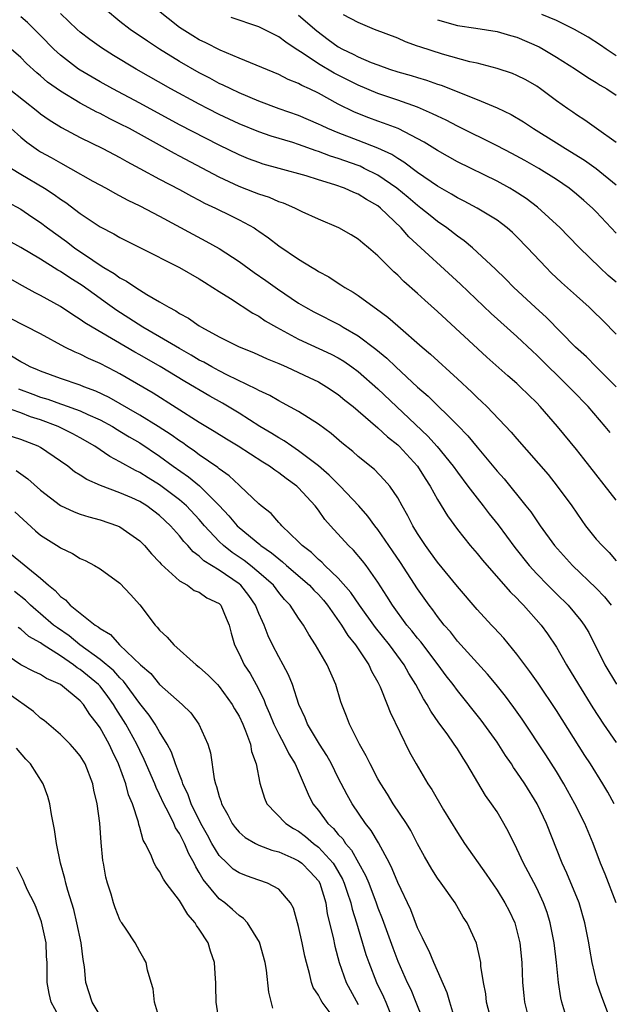
# Model space of a CAD drawing. Units: inches. Extents: x 2508000 to 2511000, y 1548000 to 1551000.
# Drawn here: x 2508149 to 2508208, y 1549031 to 1549130 of the extents above; entities that cross this region are included whole.
import ezdxf

# ---------------------------------------------------------------- set-up
doc = ezdxf.new("R2010")
doc.units = ezdxf.units.IN
doc.header["$MEASUREMENT"] = 0
doc.layers.add('LD25081548_2ft', color=43, linetype='Continuous')

msp = doc.modelspace()

# ---------------------------------------------------------------- linework, layer by layer
at = {"layer": 'LD25081548_2ft'}
for points, elevation in [([(2508208.994, 1549092.994), (2508206.983, 1549095), (2508206.005, 1549096.005), (2508204.92, 1549097), (2508201.981, 1549099.981), (2508200.852, 1549101), (2508198.695, 1549103), (2508197.855, 1549103.855), (2508196.843, 1549104.843), (2508195, 1549106.567), (2508194.515, 1549107), (2508193.69, 1549107.69), (2508193, 1549108.164), (2508191.949, 1549109), (2508191, 1549109.652), (2508190.247, 1549110.246), (2508189.334, 1549111), (2508189, 1549111.246), (2508188.054, 1549112.054), (2508186.905, 1549113), (2508185, 1549114.308), (2508183.627, 1549115), (2508183.205, 1549115.205), (2508183, 1549115.284), (2508181, 1549116), (2508180.233, 1549116.233), (2508179, 1549116.699), (2508178.764, 1549116.764), (2508177, 1549117.393), (2508176.414, 1549117.587), (2508174.24, 1549118.239), (2508173, 1549118.667), (2508171, 1549119.483), (2508169, 1549120.432), (2508167.879, 1549121), (2508167, 1549121.452), (2508164.136, 1549123), (2508160.644, 1549125), (2508158.366, 1549126.366), (2508157.147, 1549127.147), (2508155.981, 1549127.981), (2508155, 1549128.732), (2508154.69, 1549129), (2508153, 1549130.593)], 6974), ([(2508209, 1549098.289), (2508207.663, 1549099.662), (2508206.657, 1549100.657), (2508206.297, 1549101), (2508205, 1549102.145), (2508203.504, 1549103.504), (2508202.471, 1549104.471), (2508201.938, 1549105), (2508200.061, 1549107), (2508199, 1549108.105), (2508198.544, 1549108.544), (2508198.02, 1549109), (2508197.448, 1549109.448), (2508197, 1549109.77), (2508194.983, 1549111), (2508193.693, 1549111.693), (2508193, 1549112.025), (2508192.405, 1549112.405), (2508191, 1549113.198), (2508189, 1549114.585), (2508187.621, 1549115.621), (2508187, 1549115.976), (2508186.387, 1549116.387), (2508185, 1549117.031), (2508183, 1549117.82), (2508181, 1549118.58), (2508179.961, 1549119), (2508179.3, 1549119.301), (2508179, 1549119.454), (2508177, 1549120.312), (2508175.062, 1549121), (2508173, 1549121.773), (2508171, 1549122.604), (2508170.16, 1549123), (2508169.391, 1549123.391), (2508169, 1549123.563), (2508168.069, 1549124.069), (2508167, 1549124.611), (2508165, 1549125.755), (2508162.987, 1549127), (2508161.794, 1549127.794), (2508160.046, 1549129), (2508159, 1549129.805), (2508157.531, 1549131)], 6972), ([(2508209, 1549103.532), (2508208.211, 1549104.211), (2508207.343, 1549105), (2508205.302, 1549107), (2508204.174, 1549108.174), (2508203.356, 1549109), (2508201.078, 1549111.078), (2508199.946, 1549111.946), (2508198.737, 1549112.737), (2508198.292, 1549113), (2508197, 1549113.71), (2508193, 1549115.652), (2508191, 1549116.786), (2508189.641, 1549117.641), (2508187.037, 1549119), (2508185.567, 1549119.567), (2508185, 1549119.753), (2508184.086, 1549120.086), (2508182.649, 1549120.649), (2508181, 1549121.474), (2508179, 1549122.564), (2508178.108, 1549123), (2508177.345, 1549123.345), (2508177, 1549123.554), (2508175.962, 1549123.962), (2508175, 1549124.461), (2508171, 1549126.099), (2508169.086, 1549126.914), (2508167.655, 1549127.655), (2508167, 1549127.953), (2508166.344, 1549128.344), (2508165, 1549129.197), (2508162.721, 1549131)], 6970), ([(2508208.39, 1549088.39), (2508207.908, 1549089), (2508206.181, 1549091), (2508204.607, 1549092.607), (2508204.246, 1549093), (2508201, 1549096.197), (2508200.574, 1549096.574), (2508199, 1549098.052), (2508196.393, 1549100.392), (2508193.324, 1549103.324), (2508188.102, 1549108.102), (2508187.327, 1549109), (2508185.271, 1549111), (2508185, 1549111.218), (2508183.856, 1549111.856), (2508183, 1549112.408), (2508182.564, 1549112.564), (2508181.616, 1549113), (2508180.663, 1549113.337), (2508179, 1549113.839), (2508177.763, 1549114.238), (2508175.055, 1549115), (2508173.434, 1549115.434), (2508173, 1549115.572), (2508171.963, 1549115.963), (2508171, 1549116.35), (2508169, 1549117.321), (2508165, 1549119.389), (2508161, 1549121.564), (2508158.277, 1549123), (2508157, 1549123.708), (2508155, 1549124.886), (2508154.833, 1549125), (2508153, 1549126.399), (2508152.352, 1549127), (2508151, 1549128.377), (2508149.683, 1549129.683), (2508149, 1549130.258)], 6976), ([(2508209, 1549108.478), (2508207, 1549110.627), (2508206.619, 1549111), (2508205.755, 1549111.756), (2508205, 1549112.404), (2508204.252, 1549113), (2508203, 1549113.864), (2508201.22, 1549115), (2508199.798, 1549115.799), (2508198.503, 1549116.503), (2508197, 1549117.283), (2508193, 1549119.263), (2508191.859, 1549119.86), (2508191, 1549120.24), (2508190.507, 1549120.507), (2508189, 1549121.148), (2508187, 1549121.861), (2508185, 1549122.523), (2508183, 1549123.373), (2508180.599, 1549124.599), (2508179, 1549125.54), (2508177.36, 1549126.639), (2508176.774, 1549127), (2508175.704, 1549127.704), (2508175, 1549128.257), (2508173.541, 1549129), (2508173, 1549129.258), (2508170.204, 1549130.204)], 6968), ([(2508177, 1549130.42), (2508178.857, 1549128.857), (2508179.982, 1549127.983), (2508181, 1549127.242), (2508181.434, 1549127), (2508182.499, 1549126.498), (2508183, 1549126.234), (2508184.332, 1549125.668), (2508185, 1549125.415), (2508186.17, 1549125), (2508187, 1549124.728), (2508188.347, 1549124.346), (2508189, 1549124.134), (2508189.877, 1549123.878), (2508191, 1549123.475), (2508191.365, 1549123.365), (2508195, 1549121.946), (2508197, 1549121.096), (2508198.412, 1549120.412), (2508199.67, 1549119.67), (2508200.686, 1549119), (2508203, 1549117.582), (2508203.896, 1549117), (2508205.807, 1549115.807), (2508207, 1549114.97), (2508209, 1549113.343)], 6966), ([(2508209, 1549117.595), (2508207.011, 1549119), (2508205.856, 1549119.856), (2508205, 1549120.399), (2508204.654, 1549120.654), (2508204.125, 1549121), (2508203, 1549121.805), (2508201.382, 1549123), (2508201, 1549123.261), (2508199.9, 1549123.901), (2508199, 1549124.367), (2508198.559, 1549124.559), (2508197, 1549125.072), (2508195, 1549125.581), (2508194.265, 1549125.735), (2508191.499, 1549126.501), (2508189.226, 1549127.226), (2508189, 1549127.32), (2508187.76, 1549127.76), (2508187, 1549128.108), (2508184.658, 1549129), (2508183, 1549129.68), (2508181.542, 1549130.458)], 6964), ([(2508191, 1549129.976), (2508193, 1549129.404), (2508194.867, 1549129.133), (2508197, 1549128.794), (2508198.373, 1549128.373), (2508199, 1549128.197), (2508201.229, 1549127.23), (2508201.65, 1549127), (2508203, 1549126.204), (2508204.895, 1549125), (2508206.143, 1549124.144), (2508207, 1549123.642), (2508207.386, 1549123.386), (2508208.053, 1549123), (2508209, 1549122.368)], 6962), ([(2508209, 1549126.331), (2508207.985, 1549127), (2508207.411, 1549127.411), (2508206.198, 1549128.198), (2508204.815, 1549129), (2508203, 1549129.886), (2508201.52, 1549130.48)], 6960), ([(2508209, 1549081.58), (2508205.751, 1549085.751), (2508205, 1549086.695), (2508203.094, 1549089), (2508201.344, 1549091), (2508201, 1549091.364), (2508199.34, 1549093), (2508199, 1549093.314), (2508198.088, 1549094.088), (2508195.965, 1549095.965), (2508191, 1549100.595), (2508189.72, 1549101.72), (2508189, 1549102.391), (2508187.612, 1549103.613), (2508187, 1549104.235), (2508186.587, 1549104.587), (2508185, 1549106.181), (2508184.036, 1549107), (2508183.463, 1549107.463), (2508183, 1549107.882), (2508182.306, 1549108.306), (2508181.068, 1549109), (2508179, 1549109.878), (2508177.371, 1549110.629), (2508176.628, 1549111), (2508175.486, 1549111.487), (2508175, 1549111.636), (2508174.055, 1549112.055), (2508173, 1549112.393), (2508172.575, 1549112.575), (2508171, 1549113.184), (2508169, 1549114.11), (2508165, 1549116.23), (2508164.488, 1549116.488), (2508159.949, 1549119), (2508159, 1549119.5), (2508157.985, 1549119.986), (2508157, 1549120.509), (2508156.667, 1549120.666), (2508155, 1549121.561), (2508153, 1549122.769), (2508151.696, 1549123.696), (2508151, 1549124.303), (2508150.615, 1549124.615), (2508149.57, 1549125.57), (2508149, 1549126.174), (2508148.057, 1549127)], 6978), ([(2508147.847, 1549123), (2508150.717, 1549120.717), (2508151, 1549120.501), (2508151.881, 1549119.881), (2508153.128, 1549119.128), (2508155, 1549118.123), (2508157.264, 1549117), (2508159, 1549116.09), (2508159.688, 1549115.688), (2508161.003, 1549114.997), (2508163, 1549113.908), (2508165, 1549112.867), (2508166.196, 1549112.196), (2508167, 1549111.786), (2508167.508, 1549111.508), (2508168.64, 1549111), (2508170.223, 1549110.222), (2508171, 1549109.829), (2508172.517, 1549109), (2508172.812, 1549108.812), (2508173, 1549108.666), (2508173.986, 1549107.986), (2508175, 1549107.19), (2508177, 1549105.838), (2508178.356, 1549105), (2508178.771, 1549104.771), (2508179, 1549104.616), (2508180.058, 1549104.058), (2508181, 1549103.437), (2508181.275, 1549103.275), (2508181.656, 1549103), (2508182.518, 1549102.518), (2508183, 1549102.192), (2508184.62, 1549101), (2508184.855, 1549100.855), (2508186.012, 1549100.012), (2508187, 1549099.129), (2508189.453, 1549097), (2508190.295, 1549096.295), (2508193, 1549093.804), (2508194.451, 1549092.451), (2508195, 1549091.901), (2508195.478, 1549091.478), (2508195.963, 1549091), (2508198.437, 1549088.437), (2508199, 1549087.763), (2508202.145, 1549084.145), (2508203.066, 1549083), (2508204.528, 1549081), (2508205.539, 1549079.538), (2508205.929, 1549079), (2508207, 1549077.663), (2508207.578, 1549077), (2508208.3, 1549076.3), (2508209, 1549075.459)], 6980), ([(2508148.045, 1549119), (2508149, 1549118.127), (2508149.621, 1549117.621), (2508150.802, 1549116.802), (2508151, 1549116.679), (2508152.082, 1549116.082), (2508153, 1549115.54), (2508154.004, 1549115), (2508156.275, 1549113.725), (2508157.615, 1549113), (2508158.497, 1549112.497), (2508159.795, 1549111.796), (2508161, 1549111.221), (2508163, 1549110.185), (2508166.355, 1549108.354), (2508167.67, 1549107.671), (2508169, 1549106.91), (2508171, 1549105.602), (2508172.513, 1549104.513), (2508173.711, 1549103.711), (2508174.868, 1549102.868), (2508177, 1549101.422), (2508177.698, 1549101), (2508178.542, 1549100.542), (2508181.197, 1549099.197), (2508181.51, 1549099), (2508183, 1549098.14), (2508184.794, 1549096.794), (2508185.891, 1549095.891), (2508186.811, 1549095), (2508189, 1549092.97), (2508190.059, 1549092.059), (2508193, 1549089.138), (2508194.056, 1549088.056), (2508195, 1549086.902), (2508197, 1549084.505), (2508197.711, 1549083.711), (2508199.909, 1549081), (2508200.39, 1549080.39), (2508201, 1549079.478), (2508201.339, 1549079), (2508202.801, 1549077), (2508204.617, 1549075), (2508207, 1549072.72), (2508207.83, 1549071.83), (2508208.503, 1549071)], 6982), ([(2508148.085, 1549115), (2508149, 1549114.43), (2508151.401, 1549113), (2508152.365, 1549112.365), (2508153, 1549111.898), (2508153.55, 1549111.551), (2508155, 1549110.459), (2508157, 1549109.123), (2508158.402, 1549108.402), (2508159, 1549108.036), (2508161, 1549107.038), (2508165.005, 1549105), (2508167, 1549103.858), (2508167.519, 1549103.519), (2508168.377, 1549103), (2508169, 1549102.584), (2508170.127, 1549101.873), (2508172.401, 1549100.401), (2508173, 1549100.102), (2508173.651, 1549099.651), (2508174.785, 1549099), (2508177, 1549097.809), (2508180.284, 1549096.284), (2508181, 1549095.907), (2508181.564, 1549095.564), (2508182.37, 1549095), (2508183, 1549094.535), (2508185, 1549092.777), (2508190.035, 1549088.035), (2508190.973, 1549086.972), (2508192.57, 1549085), (2508193, 1549084.392), (2508194.073, 1549083), (2508195, 1549081.766), (2508195.61, 1549081), (2508196.209, 1549080.209), (2508197.106, 1549079.106), (2508198.799, 1549076.799), (2508200.223, 1549075), (2508201, 1549074.15), (2508202.123, 1549073), (2508203, 1549072.125), (2508204.162, 1549071), (2508205.46, 1549069.46), (2508205.778, 1549069), (2508206.233, 1549068.233), (2508207.858, 1549065), (2508209.033, 1549063.033)], 6984), ([(2508147.633, 1549111.634), (2508149, 1549110.9), (2508150.118, 1549110.118), (2508151, 1549109.539), (2508151.701, 1549109), (2508153.622, 1549107.621), (2508154.426, 1549107), (2508156.265, 1549105.735), (2508157, 1549105.248), (2508157.394, 1549105), (2508158.41, 1549104.41), (2508159, 1549103.966), (2508159.649, 1549103.648), (2508160.586, 1549103), (2508161.699, 1549102.301), (2508163, 1549101.552), (2508163.916, 1549101), (2508164.639, 1549100.639), (2508165, 1549100.39), (2508165.906, 1549099.906), (2508167, 1549099.135), (2508167.212, 1549099), (2508169, 1549098.019), (2508171, 1549097.033), (2508172.457, 1549096.457), (2508173.828, 1549095.828), (2508175, 1549095.351), (2508175.233, 1549095.234), (2508175.796, 1549095), (2508177, 1549094.449), (2508178.066, 1549093.934), (2508179, 1549093.48), (2508179.819, 1549093), (2508181, 1549092.21), (2508181.662, 1549091.662), (2508182.509, 1549091), (2508183, 1549090.588), (2508185, 1549088.853), (2508185.95, 1549087.95), (2508187, 1549087.145), (2508187.153, 1549087), (2508188.991, 1549085), (2508189.75, 1549083.75), (2508190.254, 1549083), (2508191, 1549081.64), (2508191.996, 1549079.996), (2508193, 1549078.626), (2508194.306, 1549077), (2508195, 1549076.203), (2508195.535, 1549075.535), (2508198.331, 1549072.33), (2508199, 1549071.693), (2508199.33, 1549071.329), (2508199.67, 1549071), (2508201.454, 1549069), (2508202.101, 1549068.101), (2508203, 1549066.771), (2508204.002, 1549065), (2508205.196, 1549063), (2508206.66, 1549060.66), (2508207.74, 1549059), (2508209, 1549057.15)], 6986), ([(2508208.796, 1549051), (2508208.157, 1549052.157), (2508207.66, 1549053), (2508206.423, 1549055), (2508205.86, 1549055.86), (2508203, 1549060.375), (2508201.144, 1549063.143), (2508200.32, 1549064.32), (2508199.787, 1549065), (2508199, 1549066.066), (2508197.668, 1549067.668), (2508196.726, 1549068.725), (2508196.452, 1549069), (2508195, 1549070.574), (2508193, 1549072.894), (2508191, 1549075.329), (2508190.308, 1549076.308), (2508189.795, 1549077), (2508189, 1549078.214), (2508188.519, 1549079), (2508188.014, 1549080.014), (2508187.441, 1549081), (2508187, 1549081.812), (2508186.183, 1549083), (2508185.638, 1549083.638), (2508184.651, 1549084.651), (2508183, 1549085.969), (2508182.462, 1549086.462), (2508181.35, 1549087.35), (2508180.295, 1549088.295), (2508179, 1549089.242), (2508177, 1549090.499), (2508175.385, 1549091.385), (2508175, 1549091.568), (2508174.106, 1549092.107), (2508173, 1549092.606), (2508172.758, 1549092.758), (2508169.834, 1549094.166), (2508169, 1549094.597), (2508168.252, 1549095), (2508167.461, 1549095.462), (2508167, 1549095.689), (2508166.189, 1549096.189), (2508165, 1549096.843), (2508163, 1549098.027), (2508161.295, 1549099), (2508159.91, 1549099.91), (2508158.683, 1549100.683), (2508157.522, 1549101.522), (2508157, 1549101.877), (2508155.189, 1549103.189), (2508153.96, 1549103.96), (2508153, 1549104.623), (2508152.754, 1549104.754), (2508151, 1549105.858), (2508149, 1549107.018), (2508146.422, 1549108.422)], 6988), ([(2508209.005, 1549041), (2508207.896, 1549043.896), (2508207.413, 1549045), (2508206.671, 1549047), (2508205.855, 1549049), (2508204.852, 1549051), (2508203.744, 1549053), (2508203, 1549054.23), (2508201.923, 1549055.923), (2508199.52, 1549059.52), (2508198.7, 1549060.7), (2508197.844, 1549061.844), (2508196.927, 1549063), (2508196.048, 1549064.048), (2508193, 1549067.388), (2508192.296, 1549068.296), (2508191.669, 1549069), (2508191, 1549069.853), (2508190.525, 1549070.525), (2508190.151, 1549071), (2508189, 1549072.639), (2508187.285, 1549075.285), (2508186.481, 1549076.481), (2508185, 1549078.617), (2508184.69, 1549079), (2508183.971, 1549079.971), (2508183.071, 1549081), (2508181.202, 1549083), (2508181, 1549083.184), (2508180.096, 1549084.096), (2508179, 1549085.022), (2508177, 1549086.553), (2508176.308, 1549087), (2508175.545, 1549087.545), (2508175, 1549087.839), (2508174.294, 1549088.294), (2508173.103, 1549089), (2508171, 1549090.323), (2508169.337, 1549091.337), (2508168.057, 1549092.056), (2508165.53, 1549093.53), (2508163.052, 1549095.052), (2508161, 1549096.223), (2508160.492, 1549096.492), (2508156.186, 1549099), (2508155.453, 1549099.453), (2508155, 1549099.79), (2508154.242, 1549100.242), (2508153, 1549101.073), (2508151, 1549102.2), (2508150.471, 1549102.47), (2508149.179, 1549103.178), (2508147, 1549104.409)], 6990), ([(2508208.247, 1549029.753), (2508207.55, 1549031.55), (2508207.05, 1549033), (2508206.585, 1549035), (2508206.339, 1549036.339), (2508206.247, 1549037), (2508205.863, 1549039), (2508205.271, 1549041), (2508204.018, 1549044.018), (2508203.561, 1549045), (2508201.976, 1549049), (2508201.032, 1549051), (2508199.787, 1549053), (2508199, 1549054.186), (2508198.66, 1549054.66), (2508198.457, 1549055), (2508197.859, 1549055.859), (2508197, 1549057.202), (2508195.402, 1549059.402), (2508193, 1549062.407), (2508192.567, 1549063), (2508191.88, 1549063.88), (2508191.068, 1549065), (2508189.312, 1549067.312), (2508189, 1549067.669), (2508188.417, 1549068.417), (2508187.917, 1549069), (2508186.454, 1549071), (2508185.908, 1549071.908), (2508185, 1549073.316), (2508183.806, 1549075), (2508183.459, 1549075.459), (2508182.534, 1549076.534), (2508182.033, 1549077), (2508180.21, 1549079), (2508179.644, 1549079.644), (2508179, 1549080.56), (2508178.66, 1549081), (2508177, 1549082.831), (2508176.824, 1549083), (2508175.747, 1549083.747), (2508175, 1549084.336), (2508174.596, 1549084.597), (2508174.06, 1549085), (2508173.393, 1549085.393), (2508170.917, 1549087), (2508169.725, 1549087.724), (2508168.502, 1549088.502), (2508167, 1549089.415), (2508162.353, 1549092.353), (2508159, 1549094.301), (2508158.549, 1549094.549), (2508157, 1549095.332), (2508155.835, 1549095.835), (2508155, 1549096.273), (2508154.473, 1549096.473), (2508153.453, 1549097), (2508151, 1549098.314), (2508147.922, 1549099.922)], 6992), ([(2508204.142, 1549029), (2508203.539, 1549031), (2508203.44, 1549031.44), (2508203.199, 1549033), (2508202.999, 1549035), (2508202.769, 1549037), (2508202.37, 1549039), (2508202.047, 1549040.047), (2508201.697, 1549041), (2508201, 1549042.479), (2508200.136, 1549044.136), (2508199.655, 1549045), (2508199, 1549046.45), (2508198.153, 1549048.153), (2508197.698, 1549049), (2508197, 1549050.166), (2508196.45, 1549051), (2508195.843, 1549051.843), (2508193.972, 1549055), (2508193.575, 1549055.575), (2508193, 1549056.526), (2508192.693, 1549057), (2508191.978, 1549058.022), (2508191.149, 1549059.149), (2508190.319, 1549060.32), (2508189.964, 1549061), (2508189.576, 1549061.576), (2508188.828, 1549063), (2508188.121, 1549064.121), (2508187.646, 1549065), (2508186.161, 1549067), (2508184.738, 1549068.738), (2508183.129, 1549071), (2508182.282, 1549072.282), (2508181, 1549073.729), (2508179.648, 1549075), (2508179.332, 1549075.331), (2508179, 1549075.595), (2508178.292, 1549076.292), (2508177.355, 1549077), (2508177, 1549077.377), (2508175.307, 1549079), (2508175.172, 1549079.172), (2508175, 1549079.342), (2508174.223, 1549080.223), (2508173.229, 1549081), (2508173, 1549081.199), (2508171.104, 1549083), (2508171, 1549083.08), (2508170.023, 1549084.023), (2508169, 1549084.737), (2508168.865, 1549084.865), (2508167, 1549086.138), (2508166.511, 1549086.511), (2508165.785, 1549087), (2508165.336, 1549087.335), (2508165, 1549087.543), (2508164.168, 1549088.168), (2508162.869, 1549089), (2508161, 1549090.153), (2508157.925, 1549091.925), (2508156.566, 1549092.566), (2508155.372, 1549093), (2508155, 1549093.158), (2508153, 1549093.837), (2508151, 1549094.559), (2508150.701, 1549094.701), (2508149.944, 1549095), (2508149.339, 1549095.339), (2508149, 1549095.498), (2508148.089, 1549096.089)], 6994), ([(2508148.787, 1549092.787), (2508150.238, 1549092.238), (2508151, 1549091.963), (2508151.742, 1549091.742), (2508153, 1549091.29), (2508153.228, 1549091.228), (2508155, 1549090.589), (2508155.781, 1549090.219), (2508157, 1549089.675), (2508158.239, 1549089), (2508158.705, 1549088.705), (2508159, 1549088.541), (2508159.945, 1549087.945), (2508161, 1549087.349), (2508163, 1549086.012), (2508164.376, 1549085), (2508165.911, 1549083.911), (2508167.005, 1549083.005), (2508169, 1549081.023), (2508169.99, 1549079.991), (2508170.808, 1549079), (2508171, 1549078.818), (2508173.105, 1549077.105), (2508173.213, 1549077), (2508174.274, 1549076.274), (2508175, 1549075.651), (2508175.374, 1549075.374), (2508175.781, 1549075), (2508178.094, 1549073), (2508178.524, 1549072.524), (2508179, 1549072.061), (2508179.511, 1549071.511), (2508179.927, 1549071), (2508181.332, 1549069), (2508181.949, 1549067.949), (2508182.73, 1549067), (2508184.091, 1549065), (2508184.361, 1549064.361), (2508185, 1549063.24), (2508185.233, 1549062.767), (2508185.941, 1549061), (2508186.232, 1549060.232), (2508188.193, 1549056.193), (2508188.85, 1549055), (2508190.034, 1549053), (2508190.424, 1549052.424), (2508191.603, 1549050.397), (2508193, 1549048.091), (2508193.718, 1549047), (2508195.894, 1549043.894), (2508197, 1549042.28), (2508197.8, 1549041), (2508198.207, 1549040.207), (2508198.778, 1549039), (2508199, 1549038.206), (2508199.29, 1549037), (2508199.488, 1549035), (2508199.577, 1549033), (2508199.687, 1549031.687), (2508199.765, 1549031), (2508200.259, 1549029)], 6996), ([(2508196.259, 1549029.741), (2508195.95, 1549031), (2508195.86, 1549031.86), (2508195.63, 1549033), (2508195.38, 1549034.62), (2508195.354, 1549035), (2508195.311, 1549035.311), (2508194.942, 1549036.942), (2508193.991, 1549039), (2508193.585, 1549039.585), (2508192.77, 1549041), (2508191.376, 1549043), (2508191, 1549043.515), (2508190.415, 1549044.415), (2508189.678, 1549045.678), (2508189, 1549046.956), (2508188.31, 1549048.31), (2508187.879, 1549049), (2508186.538, 1549051), (2508185.955, 1549051.955), (2508185.287, 1549053), (2508185, 1549053.516), (2508184.21, 1549055), (2508183.826, 1549055.826), (2508183.131, 1549057), (2508182.127, 1549059), (2508181.822, 1549059.822), (2508181.35, 1549061), (2508181.262, 1549061.262), (2508180.772, 1549063), (2508179.888, 1549065), (2508178.714, 1549067), (2508178.029, 1549068.029), (2508177.487, 1549069), (2508177, 1549069.691), (2508176.148, 1549071), (2508175.574, 1549071.574), (2508175, 1549072.272), (2508174.458, 1549073), (2508173, 1549074.306), (2508172.162, 1549075), (2508171.505, 1549075.505), (2508170.309, 1549076.309), (2508169.428, 1549077), (2508169, 1549077.405), (2508167.535, 1549079), (2508167, 1549079.619), (2508165.706, 1549081), (2508165, 1549081.618), (2508163, 1549083.122), (2508161.832, 1549083.832), (2508161, 1549084.364), (2508160.562, 1549084.562), (2508159, 1549085.447), (2508157.976, 1549085.976), (2508156.456, 1549087), (2508155, 1549087.844), (2508154.259, 1549088.259), (2508152.773, 1549089), (2508151, 1549089.654), (2508149.978, 1549089.978), (2508149, 1549090.361), (2508147.06, 1549091.06)], 6998), ([(2508192.857, 1549029), (2508192.233, 1549031), (2508191.961, 1549031.961), (2508190.636, 1549035), (2508190.156, 1549036.156), (2508189.71, 1549037), (2508189.505, 1549037.505), (2508189, 1549038.483), (2508188.307, 1549040.307), (2508187, 1549043.066), (2508186.44, 1549044.44), (2508186.152, 1549045), (2508185.046, 1549047.046), (2508184.304, 1549048.304), (2508183.738, 1549049), (2508182.385, 1549051), (2508181.884, 1549051.884), (2508181, 1549053.616), (2508180.323, 1549055), (2508179.855, 1549055.855), (2508179.119, 1549057), (2508177.899, 1549059), (2508177.65, 1549059.65), (2508177.017, 1549061), (2508176.384, 1549063), (2508175.982, 1549063.982), (2508175.445, 1549065), (2508175, 1549065.779), (2508174.363, 1549067), (2508173.923, 1549067.923), (2508173.534, 1549069), (2508173.356, 1549069.356), (2508173, 1549070.167), (2508172.666, 1549071), (2508171.989, 1549071.989), (2508171.179, 1549073), (2508171, 1549073.151), (2508169, 1549074.527), (2508167.471, 1549075.471), (2508167, 1549075.937), (2508166.37, 1549076.37), (2508165.84, 1549077), (2508165.423, 1549077.424), (2508165, 1549077.98), (2508164.103, 1549079), (2508163, 1549080.034), (2508161.72, 1549081), (2508161, 1549081.44), (2508160.192, 1549081.808), (2508159, 1549082.318), (2508157.05, 1549083.05), (2508155.658, 1549083.658), (2508155, 1549084.103), (2508154.436, 1549084.436), (2508153.736, 1549085), (2508153, 1549085.515), (2508151, 1549086.867), (2508150.752, 1549087), (2508149, 1549087.702), (2508147, 1549088.32)], 7000), ([(2508148.549, 1549084.549), (2508149.73, 1549083.73), (2508151, 1549082.579), (2508153, 1549081.042), (2508154.392, 1549080.392), (2508155, 1549080.174), (2508155.881, 1549079.881), (2508157, 1549079.585), (2508158.769, 1549079), (2508159, 1549078.902), (2508161, 1549077.494), (2508161.489, 1549077), (2508162.173, 1549076.173), (2508163, 1549075.324), (2508163.142, 1549075.141), (2508165, 1549073.446), (2508165.795, 1549073), (2508166.491, 1549072.491), (2508167, 1549072.304), (2508167.751, 1549071.75), (2508169, 1549071.173), (2508169.174, 1549071), (2508169.689, 1549069.689), (2508170.019, 1549069), (2508170.194, 1549068.194), (2508170.53, 1549067), (2508171, 1549066.108), (2508171.51, 1549065), (2508172.123, 1549064.123), (2508172.74, 1549063), (2508173.5, 1549061.499), (2508173.668, 1549061), (2508174.083, 1549060.083), (2508174.505, 1549059), (2508175, 1549057.992), (2508175.55, 1549057), (2508176.008, 1549056.008), (2508176.644, 1549055), (2508177.967, 1549051.968), (2508178.453, 1549051), (2508179, 1549050.327), (2508179.962, 1549049), (2508180.512, 1549048.512), (2508181, 1549047.909), (2508181.448, 1549047.448), (2508181.737, 1549047), (2508182.332, 1549046.332), (2508183.758, 1549043.758), (2508184.067, 1549043), (2508184.833, 1549041), (2508185, 1549040.524), (2508185.434, 1549039.434), (2508186.488, 1549036.488), (2508187, 1549035.136), (2508187.959, 1549033), (2508188.299, 1549032.299), (2508188.832, 1549031), (2508189.443, 1549029.443)], 7002), ([(2508148.41, 1549080.41), (2508150.482, 1549078.482), (2508151, 1549078.051), (2508152.866, 1549076.866), (2508153, 1549076.76), (2508154.206, 1549076.206), (2508155, 1549075.706), (2508155.498, 1549075.498), (2508156.438, 1549075), (2508157, 1549074.648), (2508159, 1549073.2), (2508160.066, 1549072.066), (2508161, 1549071.039), (2508162.545, 1549069), (2508162.768, 1549068.768), (2508163, 1549068.471), (2508163.763, 1549067.763), (2508164.423, 1549067), (2508166.695, 1549065), (2508167, 1549064.766), (2508167.909, 1549063.909), (2508168.822, 1549063), (2508169, 1549062.815), (2508170.318, 1549061), (2508170.555, 1549060.555), (2508171, 1549059.801), (2508171.375, 1549059), (2508171.669, 1549058.33), (2508172.157, 1549057), (2508172.273, 1549056.272), (2508172.74, 1549055), (2508173.083, 1549053.083), (2508173.557, 1549051.557), (2508173.818, 1549051), (2508175.711, 1549049), (2508176.487, 1549048.487), (2508177, 1549048.218), (2508177.688, 1549047.688), (2508178.512, 1549047), (2508179, 1549046.634), (2508180.481, 1549045), (2508180.687, 1549044.687), (2508181.411, 1549043.411), (2508181.592, 1549043), (2508181.903, 1549042.097), (2508182.254, 1549041), (2508182.386, 1549040.386), (2508182.834, 1549039), (2508183.795, 1549035.795), (2508184.068, 1549035), (2508184.848, 1549033), (2508185.553, 1549031.553), (2508185.797, 1549031), (2508186.335, 1549029.665)], 7004), ([(2508148.09, 1549076.09), (2508151, 1549073.715), (2508151.811, 1549073), (2508152.483, 1549072.483), (2508153, 1549071.88), (2508153.527, 1549071.527), (2508153.998, 1549071), (2508156.492, 1549069), (2508156.816, 1549068.816), (2508157, 1549068.636), (2508158.037, 1549068.037), (2508158.966, 1549067), (2508161.06, 1549065), (2508162.1, 1549064.1), (2508163, 1549063.017), (2508165.274, 1549061), (2508166.149, 1549060.149), (2508166.965, 1549059), (2508167.859, 1549057), (2508168.123, 1549056.122), (2508168.493, 1549053.507), (2508168.627, 1549053), (2508168.743, 1549052.743), (2508169, 1549051.717), (2508169.187, 1549051.187), (2508169.231, 1549051), (2508169.885, 1549049.885), (2508170.324, 1549049), (2508170.612, 1549048.612), (2508171, 1549048.137), (2508171.604, 1549047.603), (2508172.666, 1549047), (2508173, 1549046.84), (2508174.319, 1549046.319), (2508175, 1549046.151), (2508176.51, 1549045.49), (2508177, 1549045.256), (2508177.339, 1549045), (2508178.154, 1549044.154), (2508179, 1549043.217), (2508179.134, 1549043), (2508179.733, 1549041), (2508179.899, 1549039.899), (2508180.488, 1549037.512), (2508180.659, 1549036.659), (2508181.104, 1549035), (2508181.798, 1549033), (2508183, 1549030.768)], 7006), ([(2508180.886, 1549029), (2508179.393, 1549031), (2508179.236, 1549031.236), (2508179, 1549031.726), (2508178.483, 1549032.483), (2508178.303, 1549033), (2508178.118, 1549033.882), (2508177.794, 1549035), (2508177.64, 1549035.64), (2508177.368, 1549037), (2508177, 1549038.615), (2508176.474, 1549040.474), (2508176.184, 1549041), (2508175, 1549042.376), (2508173.877, 1549043), (2508173, 1549043.291), (2508171.74, 1549043.74), (2508171, 1549044.023), (2508170.419, 1549044.418), (2508169.795, 1549045), (2508169, 1549045.788), (2508168.277, 1549047), (2508167.833, 1549047.833), (2508167.169, 1549049), (2508166.175, 1549051), (2508165.88, 1549051.88), (2508165.347, 1549053), (2508165.285, 1549053.285), (2508165, 1549053.941), (2508164.599, 1549055), (2508164.195, 1549056.196), (2508163.758, 1549057), (2508163, 1549058.225), (2508162.56, 1549059), (2508161.933, 1549059.933), (2508161, 1549061.077), (2508159.354, 1549063.354), (2508159, 1549063.669), (2508158.385, 1549064.385), (2508157, 1549065.536), (2508154.963, 1549067), (2508153.897, 1549067.897), (2508152.699, 1549068.699), (2508152.321, 1549069), (2508151, 1549070.134), (2508150.517, 1549070.516), (2508149.986, 1549071), (2508149.496, 1549071.496), (2508148.379, 1549072.379)], 7008), ([(2508174.403, 1549030.403), (2508174.013, 1549032.013), (2508173.77, 1549034.23), (2508173.647, 1549035), (2508173.063, 1549037.063), (2508171.859, 1549039), (2508171.452, 1549039.452), (2508171, 1549039.752), (2508170.353, 1549040.353), (2508169.581, 1549041), (2508169, 1549041.423), (2508167.377, 1549043.376), (2508167, 1549044.08), (2508166.641, 1549044.641), (2508166.49, 1549045), (2508165.944, 1549045.945), (2508165.511, 1549047), (2508165.326, 1549047.326), (2508165, 1549047.998), (2508164.586, 1549048.585), (2508164.42, 1549049), (2508163.888, 1549050.112), (2508163.412, 1549051), (2508163, 1549051.925), (2508162.64, 1549052.64), (2508162.509, 1549053), (2508161.454, 1549055.454), (2508161, 1549056.347), (2508160.697, 1549057), (2508159.59, 1549059), (2508158.583, 1549060.583), (2508158.352, 1549061), (2508157.788, 1549061.788), (2508157, 1549062.824), (2508156.842, 1549063), (2508155, 1549064.525), (2508154.696, 1549064.696), (2508154.331, 1549065), (2508153, 1549065.911), (2508151.279, 1549067), (2508151, 1549067.198), (2508149.834, 1549067.834), (2508149, 1549068.588), (2508148.754, 1549068.754)], 7010), ([(2508169.015, 1549029.015), (2508168.691, 1549031), (2508168.649, 1549032.649), (2508168.658, 1549033), (2508168.646, 1549033.354), (2508168.526, 1549035), (2508168.14, 1549036.14), (2508167.878, 1549037), (2508167, 1549038.359), (2508166.732, 1549038.732), (2508166.589, 1549039), (2508165.844, 1549039.844), (2508165, 1549041.248), (2508163.674, 1549043), (2508163.394, 1549043.394), (2508163, 1549044.184), (2508162.642, 1549044.642), (2508162.457, 1549045), (2508162.106, 1549045.894), (2508161.538, 1549047), (2508161.331, 1549047.331), (2508161, 1549048.588), (2508160.902, 1549048.902), (2508160.859, 1549049.141), (2508160.251, 1549051), (2508159.879, 1549051.879), (2508159.586, 1549053), (2508158.863, 1549055), (2508158.243, 1549056.243), (2508157.899, 1549057), (2508157, 1549058.631), (2508156.742, 1549059), (2508155.976, 1549059.976), (2508155.328, 1549061), (2508155, 1549061.368), (2508153.01, 1549063), (2508151.599, 1549063.599), (2508151, 1549064), (2508150.324, 1549064.324), (2508149, 1549064.997), (2508147, 1549066.359)], 7012), ([(2508163, 1549029.325), (2508162.491, 1549031), (2508162.365, 1549032.365), (2508162.139, 1549033), (2508161.773, 1549034.227), (2508161.645, 1549035), (2508161.42, 1549035.42), (2508161, 1549036.098), (2508160.536, 1549037), (2508159.624, 1549038.376), (2508159.191, 1549039), (2508159.104, 1549039.103), (2508159, 1549039.295), (2508158.518, 1549040.519), (2508158.368, 1549041), (2508158.125, 1549041.875), (2508157.753, 1549043), (2508157.596, 1549043.596), (2508157.333, 1549045), (2508157.287, 1549045.288), (2508157.093, 1549047.093), (2508156.962, 1549049.038), (2508156.723, 1549051), (2508156.379, 1549052.379), (2508156.271, 1549053), (2508155.486, 1549055), (2508155, 1549055.806), (2508154.463, 1549056.463), (2508153.983, 1549057), (2508153, 1549057.982), (2508151.365, 1549059.365), (2508151, 1549059.609), (2508150.278, 1549060.278), (2508149.12, 1549061.12), (2508149, 1549061.182), (2508147, 1549062.645)], 7014), ([(2508157, 1549029.677), (2508156.188, 1549031), (2508155.571, 1549033), (2508155.422, 1549034.578), (2508155.307, 1549035.307), (2508155.099, 1549037), (2508154.666, 1549039), (2508154.34, 1549040.34), (2508153.739, 1549042.261), (2508153.55, 1549043), (2508153.46, 1549043.46), (2508153.026, 1549045), (2508152.614, 1549047), (2508152.417, 1549048.417), (2508152.097, 1549049.903), (2508151.928, 1549051), (2508151.739, 1549051.739), (2508151.259, 1549053), (2508149.979, 1549055), (2508149.503, 1549055.502), (2508148.589, 1549056.589)], 7016), ([(2508153.176, 1549029), (2508152.08, 1549031), (2508151.875, 1549031.875), (2508151.653, 1549033), (2508151.67, 1549034.33), (2508151.654, 1549035), (2508151.608, 1549035.608), (2508151.574, 1549037), (2508151.109, 1549039.109), (2508150.556, 1549040.557), (2508150.358, 1549041), (2508149.694, 1549042.306), (2508149.377, 1549043), (2508149.274, 1549043.274), (2508148.603, 1549044.603)], 7018)]:
    msp.add_lwpolyline(points, dxfattribs=dict(at, elevation=elevation))

doc.saveas('drawing.dxf')
